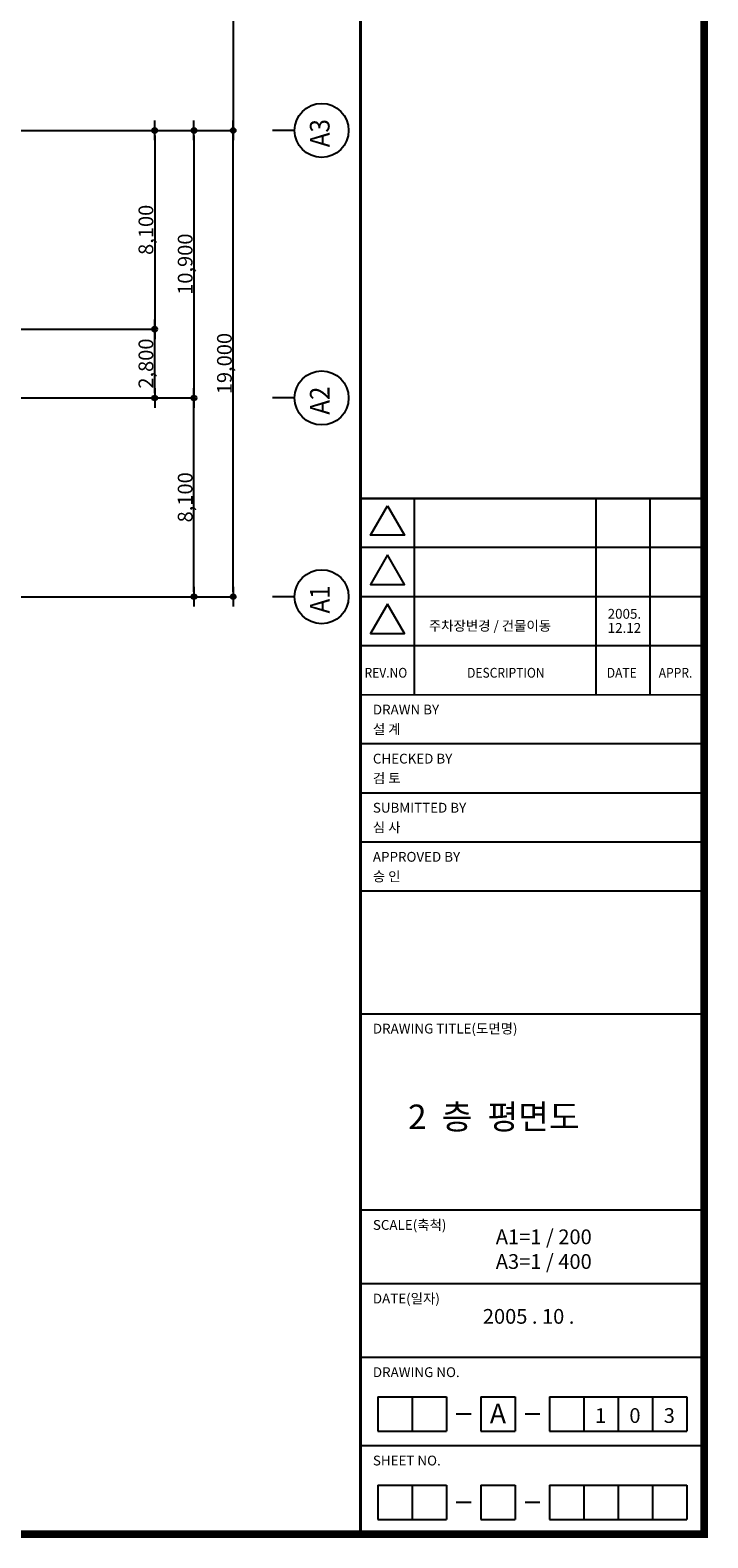
# Model space of a CAD drawing. Units: millimetres. Extents: x 0 to 1040748, y -4000 to 237600.
# Drawn here: x 834184 to 861801, y 1850 to 63285 of the extents above; entities that cross this region are included whole.
import ezdxf
from ezdxf.enums import TextEntityAlignment as Align

# ---------------------------------------------------------------- set-up
doc = ezdxf.new("R2010")
doc.units = ezdxf.units.MM
for name, color, linetype in [('A-ANNO-DIMS', 3, 'Continuous'), ('ardm', 7, 'Continuous'), ('CENTER', 1, 'Continuous'), ('FORM', 4, 'Continuous'), ('TEXT', 3, 'Continuous')]:
    doc.layers.add(name, color=color, linetype=linetype)
doc.styles.add('FTEXT', font='romans.shx', dxfattribs={"bigfont": 'whgdtxt.shx'})
doc.styles.add('돋움체', font='gulim.ttc')
doc.styles.add('울릉도', font='gulim.ttc')
doc.dimstyles.new('a3-DIM', dxfattribs={"dimscale": 200, "dimtxt": 0.02, "dimasz": 0.0075, "dimexe": 0.015, "dimexo": 0.02, "dimgap": 0.005, "dimtad": 1, "dimdec": 0, "dimdsep": 46, "dimlunit": 6, "dimtxsty": '돋움체', "dimblk": 'DIMDOT', "dimsah": 1, "dimcen": 0.025, "dimdle": 0.08, "dimclrd": 7, "dimclre": 7, "dimclrt": 3, "dimadec": 0, "dimazin": 0, "dimtfac": 1, "dimtdec": 0, "dimtix": 1, "dimtmove": 2, "dimatfit": 3, "dimldrblk": 'NONE', "dimfxl": 1, "dimtolj": 1, "dimtzin": 0, "dimlwd": -1, "dimlwe": -1, "dimarcsym": 0})

# ---------------------------------------------------------------- blocks, each defined once
blk = doc.blocks.new('FORM')
at = {"layer": 'FORM', "color": 7}
for p, q in [((38500, 10050), (35000, 10050)), ((38500, 9550), (35000, 9550)), ((38500, 9050), (35000, 9050)), ((38500, 8050), (35000, 8050)), ((38500, 7550), (35000, 7550)), ((38500, 7050), (35000, 7050)), ((38500, 6550), (35000, 6550)), ((35175, 1400), (35175, 1050)), ((35175, 1400), (35875, 1400)), ((35525, 1400), (35525, 1050)), ((35875, 1400), (35875, 1050)), ((36225, 1400), (36225, 1050)), ((36225, 1400), (36575, 1400)), ((36575, 1400), (36575, 1050)), ((36925, 1400), (38325, 1400)), ((36925, 1400), (36925, 1050)), ((37275, 1400), (37275, 1050)), ((37625, 1400), (37625, 1050)), ((37975, 1400), (37975, 1050)), ((38325, 1400), (38325, 1050)), ((35975, 1225), (36125, 1225)), ((36675, 1225), (36825, 1225)), ((35175, 1050), (35875, 1050)), ((36225, 1050), (36575, 1050)), ((36925, 1050), (38325, 1050)), ((35175, 500), (35175, 150)), ((35175, 500), (35875, 500)), ((35525, 500), (35525, 150)), ((35875, 500), (35875, 150)), ((36225, 500), (36225, 150)), ((36225, 500), (36575, 500)), ((36575, 500), (36575, 150)), ((36925, 500), (38325, 500)), ((36925, 500), (36925, 150)), ((37275, 500), (37275, 150)), ((37625, 500), (37625, 150)), ((37975, 500), (37975, 150)), ((38325, 500), (38325, 150)), ((35975, 325), (36125, 325)), ((36675, 325), (36825, 325)), ((35175, 150), (35875, 150)), ((36225, 150), (36575, 150)), ((36925, 150), (38325, 150))]:
    blk.add_line(p, q, dxfattribs=at)
at = {"layer": 'FORM', "color": 2}
for p, q in [((38500, 3300), (35000, 3300)), ((38500, 2550), (35000, 2550)), ((38500, 1800), (35000, 1800)), ((38500, 900), (35000, 900))]:
    blk.add_line(p, q, dxfattribs=at)
at = {"layer": 'FORM', "color": 4, "const_width": 75}
blk.add_lwpolyline([(0, 0), (0, 27500), (38500, 27500), (38500, 0)], close=True, dxfattribs=at)
at = {"layer": 'FORM', "color": 4}
for points, const_width in [([(35000, 0), (35000, 27500)], 30), ([(38500, 8550), (35000, 8550)], 20), ([(38500, 5300), (35000, 5300)], 20)]:
    blk.add_lwpolyline(points, dxfattribs=dict(at, const_width=const_width))
at = {"layer": 'FORM', "color": 7}
for points in [[(38500, 10550), (35000, 10550)], [(35275, 9975), (35102, 9675), (35448, 9675)], [(35275, 9475), (35102, 9175), (35448, 9175)]]:
    blk.add_lwpolyline(points, close=True, dxfattribs=at)
for points in [[(35550, 8550), (35550, 10550)], [(37400, 8550), (37400, 10550)], [(37950, 8550), (37950, 10550)]]:
    blk.add_lwpolyline(points, dxfattribs=at)
at = {"layer": 'FORM', "color": 7, "style": 'FTEXT', "width": 0.9}
for s, p in [('REV.NO ', (35040, 8725)), ('DESCRIPTION', (36085, 8725)), ('DATE', (37508, 8725)), ('APPR.', (38037, 8725))]:
    blk.add_text(s, height=100, dxfattribs=at).set_placement(p)
at = {"layer": 'TEXT', "style": 'FTEXT'}
for s, height, p in [('DRAWN BY', 100, (35125, 8350)), ('설 계', 100, (35125, 8150)), ('CHECKED BY', 100, (35125, 7850)), ('검 토', 100, (35125, 7650)), ('SUBMITTED BY', 100, (35125, 7350)), ('심 사', 100, (35125, 7150)), ('APPROVED BY', 100, (35125, 6850)), ('승 인', 100, (35125, 6650)), ('DRAWING TITLE(도면명)', 100, (35125, 5100)), ('SCALE(축척)', 100, (35125, 3100)), ('DATE(일자)', 100, (35125, 2350)), ('DRAWING NO.', 100, (35125, 1600)), ('A', 200, (36316, 1128)), ('SHEET NO.', 100, (35125, 700))]:
    blk.add_text(s, height=height, dxfattribs=at).set_placement(p)
blk = doc.blocks.new('DIMDOT')
at = {"color": 0}
blk.add_line((-2, 0), (2, 0), dxfattribs=at)
for radius in [0.5, 0.25]:
    blk.add_circle((0, 0), radius, dxfattribs=at)
blk = doc.blocks.new('*D194')
at = {"layer": 'A-ANNO-DIMS', "color": 0}
for p, q in [((837155, 71698), (842462, 71698)), ((842459, 71498), (842459, 59398)), ((837155, 59198), (842462, 59198))]:
    blk.add_line(p, q, dxfattribs=at)
at = {"layer": 'Defpoints', "color": 0}
for p in [(837151, 71698), (837151, 59198), (842459, 59198)]:
    blk.add_point(p, dxfattribs=at)
at = {"layer": 'A-ANNO-DIMS', "color": 0, "xscale": 200, "yscale": 200, "zscale": 200}
for p, rotation in [((842459, 71698), 90), ((842459, 59198), 270)]:
    blk.add_blockref('DIMDOT', p, dxfattribs=dict(at, rotation=rotation))
at = {"layer": 'A-ANNO-DIMS', "color": 3, "insert": (842101, 65448), "char_height": 600, "attachment_point": 5, "rotation": 90, "style": '돋움체'}
blk.add_mtext('\\A1;12,500', dxfattribs=at)
blk = doc.blocks.new('_None')
blk = doc.blocks.new('*D203')
at = {"layer": 'A-ANNO-DIMS', "color": 0}
for p, q in [((837155, 59198), (839262, 59198)), ((839259, 58998), (839259, 51298)), ((837155, 51098), (839262, 51098))]:
    blk.add_line(p, q, dxfattribs=at)
at = {"layer": 'Defpoints', "color": 0}
for p in [(837151, 59198), (837151, 51098), (839259, 51098)]:
    blk.add_point(p, dxfattribs=at)
at = {"layer": 'A-ANNO-DIMS', "color": 0, "xscale": 200, "yscale": 200, "zscale": 200}
for p, rotation in [((839259, 59198), 90), ((839259, 51098), 270)]:
    blk.add_blockref('DIMDOT', p, dxfattribs=dict(at, rotation=rotation))
at = {"layer": 'A-ANNO-DIMS', "color": 3, "insert": (838901, 55148), "char_height": 600, "attachment_point": 5, "rotation": 90, "style": '돋움체'}
blk.add_mtext('\\A1;8,100', dxfattribs=at)
blk = doc.blocks.new('*D204')
at = {"layer": 'A-ANNO-DIMS', "color": 0}
for p, q in [((837155, 51098), (839262, 51098)), ((839259, 48498), (839259, 50898)), ((837155, 48298), (839262, 48298))]:
    blk.add_line(p, q, dxfattribs=at)
at = {"layer": 'Defpoints', "color": 0}
for p in [(837151, 51098), (839259, 51098), (837151, 48298)]:
    blk.add_point(p, dxfattribs=at)
at = {"layer": 'A-ANNO-DIMS', "color": 0, "xscale": 200, "yscale": 200, "zscale": 200}
for p, rotation in [((839259, 51098), 90), ((839259, 48298), 270)]:
    blk.add_blockref('DIMDOT', p, dxfattribs=dict(at, rotation=rotation))
at = {"layer": 'A-ANNO-DIMS', "color": 3, "insert": (838901, 49698), "char_height": 600, "attachment_point": 5, "rotation": 90, "style": '돋움체'}
blk.add_mtext('\\A1;2,800', dxfattribs=at)
blk = doc.blocks.new('*D205')
at = {"layer": 'A-ANNO-DIMS', "color": 0}
for p, q in [((837155, 48298), (840862, 48298)), ((840859, 40398), (840859, 48098)), ((837155, 40198), (840862, 40198))]:
    blk.add_line(p, q, dxfattribs=at)
at = {"layer": 'Defpoints', "color": 0}
for p in [(837151, 48298), (840859, 48298), (837151, 40198)]:
    blk.add_point(p, dxfattribs=at)
at = {"layer": 'A-ANNO-DIMS', "color": 0, "xscale": 200, "yscale": 200, "zscale": 200}
for p, rotation in [((840859, 48298), 90), ((840859, 40198), 270)]:
    blk.add_blockref('DIMDOT', p, dxfattribs=dict(at, rotation=rotation))
at = {"layer": 'A-ANNO-DIMS', "color": 3, "insert": (840501, 44248), "char_height": 600, "attachment_point": 5, "rotation": 90, "style": '돋움체'}
blk.add_mtext('\\A1;8,100', dxfattribs=at)
blk = doc.blocks.new('*D206')
at = {"layer": 'A-ANNO-DIMS', "color": 0}
for p, q in [((837155, 59198), (842462, 59198)), ((842459, 40398), (842459, 58998)), ((837155, 40198), (842462, 40198))]:
    blk.add_line(p, q, dxfattribs=at)
at = {"layer": 'Defpoints', "color": 0}
for p in [(837151, 59198), (842459, 59198), (837151, 40198)]:
    blk.add_point(p, dxfattribs=at)
at = {"layer": 'A-ANNO-DIMS', "color": 0, "xscale": 200, "yscale": 200, "zscale": 200}
for p, rotation in [((842459, 59198), 90), ((842459, 40198), 270)]:
    blk.add_blockref('DIMDOT', p, dxfattribs=dict(at, rotation=rotation))
at = {"layer": 'A-ANNO-DIMS', "color": 3, "insert": (842101, 49698), "char_height": 600, "attachment_point": 5, "rotation": 90, "style": '돋움체'}
blk.add_mtext('\\A1;19,000', dxfattribs=at)
blk = doc.blocks.new('*D207')
at = {"layer": 'A-ANNO-DIMS', "color": 0}
for p, q in [((837155, 59198), (840862, 59198)), ((840859, 58998), (840859, 48498)), ((837155, 48298), (840862, 48298))]:
    blk.add_line(p, q, dxfattribs=at)
at = {"layer": 'Defpoints', "color": 0}
for p in [(837151, 59198), (837151, 48298), (840859, 48298)]:
    blk.add_point(p, dxfattribs=at)
at = {"layer": 'A-ANNO-DIMS', "color": 0, "xscale": 200, "yscale": 200, "zscale": 200}
for p, rotation in [((840859, 59198), 90), ((840859, 48298), 270)]:
    blk.add_blockref('DIMDOT', p, dxfattribs=dict(at, rotation=rotation))
at = {"layer": 'A-ANNO-DIMS', "color": 3, "insert": (840501, 53748), "char_height": 600, "attachment_point": 5, "rotation": 90, "style": '돋움체'}
blk.add_mtext('\\A1;10,900', dxfattribs=at)

msp = doc.modelspace()

# ---------------------------------------------------------------- linework, layer by layer
at = {"layer": 'ardm'}
for p, q in [((844962.7, 59197.9), (844059.1, 59197.9)), ((844962.7, 48297.9), (844059.1, 48297.9)), ((844962.7, 40197.9), (844059.1, 40197.9))]:
    msp.add_line(p, q, dxfattribs=at)
for centre in [(846062.8, 59197.9), (846062.8, 48297.9), (846062.8, 40197.9)]:
    msp.add_circle(centre, 1100.1, dxfattribs=at)
at = {"layer": 'CENTER'}
for p, q in [((802299.2, 59197.9), (837151.2, 59197.9)), ((802299.2, 51097.9), (837151.2, 51097.9)), ((802299.2, 48297.9), (837151.2, 48297.9)), ((802299.2, 40197.9), (837151.2, 40197.9))]:
    msp.add_line(p, q, dxfattribs=at)
at = {"layer": 'FORM', "color": 7}
msp.add_lwpolyline([(848751.2, 43900), (849444.1, 42700), (848058.4, 42700)], close=True, dxfattribs=at)

# ---------------------------------------------------------------- block references
at = {"xscale": 4, "yscale": 4, "zscale": 4}
msp.add_blockref('FORM', (707651.2, 2000), dxfattribs=at)

# ---------------------------------------------------------------- texts
at = {"layer": 'TEXT', "linetype": 'Continuous', "style": '울릉도', "width": 0.9}
for s, p in [('A3', (846089.2, 59088.2)), ('A2', (846089.2, 48188.2)), ('A1', (846089.2, 40088.2))]:
    msp.add_text(s, height=800, rotation=90, dxfattribs=at).set_placement(p, align=Align.MIDDLE)
at = {"layer": 'TEXT', "style": '울릉도'}
for s, height, p in [('2005.', 400.62, (857718.1, 39301.3)), ('주차장변경 / 건물이동', 400.616, (850431.3, 38813.2)), ('12.12 ', 400.62, (857718.1, 38726.5)), ('2  층  평면도', 1000, (849583.2, 18504.9)), ('A1=1 / 200', 600, (853159.1, 13815.1)), ('A3=1 / 400', 600, (853159.1, 12809.6)), ('2005 . 10 . ', 600, (852631.1, 10574.5)), ('1', 600, (857203.1, 6533.5)), ('0', 600, (858603.1, 6533.5)), ('3', 600, (860003.1, 6533.5))]:
    msp.add_text(s, height=height, dxfattribs=at).set_placement(p)

# ---------------------------------------------------------------- dimensions: what is measured, and where the dimension line sits
at = {"layer": 'A-ANNO-DIMS', "color": 0}
for base, p1, p2, angle, picture, middle in [((842459.1, 59197.9), (837151.2, 71697.9), (837151.2, 59197.9), 270, '*D194', (842101.1, 65447.9)), ((839259.1, 51097.9), (837151.2, 59197.9), (837151.2, 51097.9), 270, '*D203', (838901.1, 55147.9)), ((842459.1, 59197.9), (837151.2, 40197.9), (837151.2, 59197.9), 90, '*D206', (842101.1, 49697.9)), ((840859.1, 48297.9), (837151.2, 59197.9), (837151.2, 48297.9), 270, '*D207', (840501.1, 53747.9)), ((839259.1, 51097.9), (837151.2, 48297.9), (837151.2, 51097.9), 90, '*D204', (838901.1, 49697.9)), ((840859.1, 48297.9), (837151.2, 40197.9), (837151.2, 48297.9), 90, '*D205', (840501.1, 44247.9))]:
    dim = msp.add_linear_dim(base=base, p1=p1, p2=p2, angle=angle, dimstyle='a3-DIM', override={"dimscale": 200, "dimtxt": 3, "dimasz": 1, "dimclrd": 0, "dimclre": 0}, dxfattribs=at)
    dim.commit()
    dim.dimension.update_dxf_attribs({"geometry": picture, "text_midpoint": middle})

doc.saveas('drawing.dxf')
